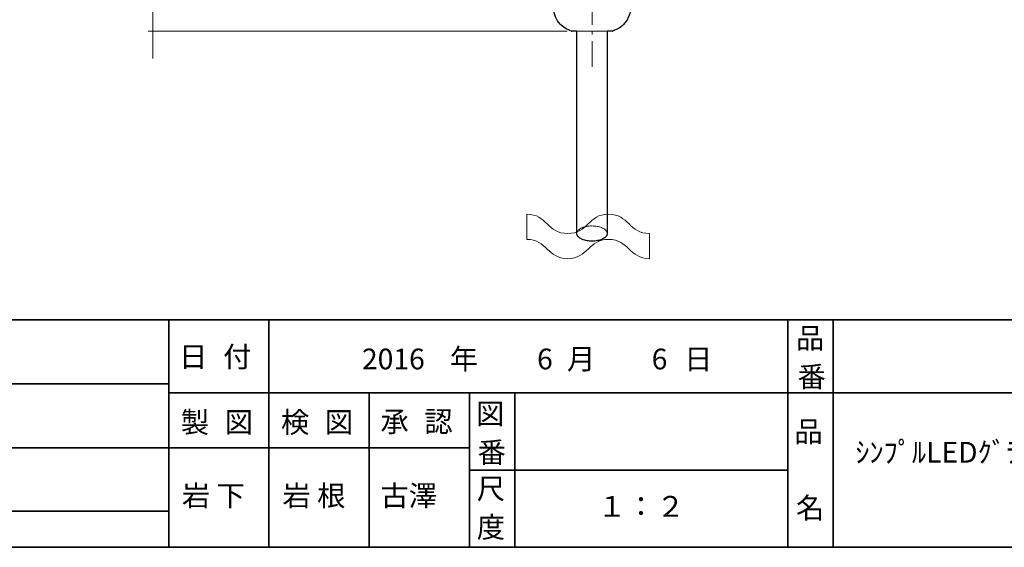
# Model space of a CAD drawing. Units: inches. Extents: x -46 to 344, y -33 to 243.
# Drawn here: x 71 to 179, y -33 to 24 of the extents above; entities that cross this region are included whole.
import ezdxf

# ---------------------------------------------------------------- set-up
doc = ezdxf.new("R2010")
doc.units = ezdxf.units.IN
doc.header["$MEASUREMENT"] = 0
doc.linetypes.add('AI-Linetype-2', pattern=[4.586111, 2.822222, -0.705556, 0.352778, -0.705556])
doc.layers.add('_U+30D5_U+30A9_U+30FC_U+30DE_U+30C3_U+30C8', color=7, linetype='Continuous')
doc.layers.add('_U+30EC_U+30A4_U+30E4_U+30FC 1', color=7, linetype='Continuous')

# ---------------------------------------------------------------- blocks, each defined once
blk = doc.blocks.new('block 47')
at = {"layer": '_U+30D5_U+30A9_U+30FC_U+30DE_U+30C3_U+30C8', "color": 29, "insert": (88.9, -20.83), "char_height": 2.2779, "attachment_point": 7}
blk.add_mtext('\\fMS Gothic|b0|i0|c0|p34;\\W1;製', dxfattribs=at)
blk = doc.blocks.new('block 46')
at = {"layer": '_U+30D5_U+30A9_U+30FC_U+30DE_U+30C3_U+30C8'}
blk.add_blockref('block 47', (0, 0), dxfattribs=at)
blk = doc.blocks.new('block 45')
at = {"layer": '_U+30D5_U+30A9_U+30FC_U+30DE_U+30C3_U+30C8'}
blk.add_blockref('block 46', (0, 0), dxfattribs=at)
blk = doc.blocks.new('block 50')
at = {"layer": '_U+30D5_U+30A9_U+30FC_U+30DE_U+30C3_U+30C8', "color": 29, "insert": (93.73, -20.83), "char_height": 2.2779, "attachment_point": 7}
blk.add_mtext('\\fMS Gothic|b0|i0|c0|p34;\\W1;図', dxfattribs=at)
blk = doc.blocks.new('block 49')
at = {"layer": '_U+30D5_U+30A9_U+30FC_U+30DE_U+30C3_U+30C8'}
blk.add_blockref('block 50', (0, 0), dxfattribs=at)
blk = doc.blocks.new('block 48')
at = {"layer": '_U+30D5_U+30A9_U+30FC_U+30DE_U+30C3_U+30C8'}
blk.add_blockref('block 49', (0, 0), dxfattribs=at)
blk = doc.blocks.new('block 44')
at = {"layer": '_U+30D5_U+30A9_U+30FC_U+30DE_U+30C3_U+30C8'}
for name in ['block 45', 'block 48']:
    blk.add_blockref(name, (0, 0), dxfattribs=at)
blk = doc.blocks.new('block 54')
at = {"layer": '_U+30D5_U+30A9_U+30FC_U+30DE_U+30C3_U+30C8', "color": 29, "insert": (99.91, -20.83), "char_height": 2.2779, "attachment_point": 7}
blk.add_mtext('\\fMS Gothic|b0|i0|c0|p34;\\W1;検', dxfattribs=at)
blk = doc.blocks.new('block 53')
at = {"layer": '_U+30D5_U+30A9_U+30FC_U+30DE_U+30C3_U+30C8'}
blk.add_blockref('block 54', (0, 0), dxfattribs=at)
blk = doc.blocks.new('block 52')
at = {"layer": '_U+30D5_U+30A9_U+30FC_U+30DE_U+30C3_U+30C8'}
blk.add_blockref('block 53', (0, 0), dxfattribs=at)
blk = doc.blocks.new('block 57')
at = {"layer": '_U+30D5_U+30A9_U+30FC_U+30DE_U+30C3_U+30C8', "color": 29, "insert": (104.73, -20.83), "char_height": 2.2779, "attachment_point": 7}
blk.add_mtext('\\fMS Gothic|b0|i0|c0|p34;\\W1;図', dxfattribs=at)
blk = doc.blocks.new('block 56')
at = {"layer": '_U+30D5_U+30A9_U+30FC_U+30DE_U+30C3_U+30C8'}
blk.add_blockref('block 57', (0, 0), dxfattribs=at)
blk = doc.blocks.new('block 55')
at = {"layer": '_U+30D5_U+30A9_U+30FC_U+30DE_U+30C3_U+30C8'}
blk.add_blockref('block 56', (0, 0), dxfattribs=at)
blk = doc.blocks.new('block 51')
at = {"layer": '_U+30D5_U+30A9_U+30FC_U+30DE_U+30C3_U+30C8'}
for name in ['block 52', 'block 55']:
    blk.add_blockref(name, (0, 0), dxfattribs=at)
blk = doc.blocks.new('block 61')
at = {"layer": '_U+30D5_U+30A9_U+30FC_U+30DE_U+30C3_U+30C8', "color": 29, "insert": (110.83, -20.75), "char_height": 2.2779, "attachment_point": 7}
blk.add_mtext('\\fMS Gothic|b0|i0|c0|p34;\\W1;承', dxfattribs=at)
blk = doc.blocks.new('block 60')
at = {"layer": '_U+30D5_U+30A9_U+30FC_U+30DE_U+30C3_U+30C8'}
blk.add_blockref('block 61', (0, 0), dxfattribs=at)
blk = doc.blocks.new('block 59')
at = {"layer": '_U+30D5_U+30A9_U+30FC_U+30DE_U+30C3_U+30C8'}
blk.add_blockref('block 60', (0, 0), dxfattribs=at)
blk = doc.blocks.new('block 64')
at = {"layer": '_U+30D5_U+30A9_U+30FC_U+30DE_U+30C3_U+30C8', "color": 29, "insert": (115.65, -20.75), "char_height": 2.2779, "attachment_point": 7}
blk.add_mtext('\\fMS Gothic|b0|i0|c0|p34;\\W1;認', dxfattribs=at)
blk = doc.blocks.new('block 63')
at = {"layer": '_U+30D5_U+30A9_U+30FC_U+30DE_U+30C3_U+30C8'}
blk.add_blockref('block 64', (0, 0), dxfattribs=at)
blk = doc.blocks.new('block 62')
at = {"layer": '_U+30D5_U+30A9_U+30FC_U+30DE_U+30C3_U+30C8'}
blk.add_blockref('block 63', (0, 0), dxfattribs=at)
blk = doc.blocks.new('block 58')
at = {"layer": '_U+30D5_U+30A9_U+30FC_U+30DE_U+30C3_U+30C8'}
for name in ['block 59', 'block 62']:
    blk.add_blockref(name, (0, 0), dxfattribs=at)
blk = doc.blocks.new('block 67')
at = {"layer": '_U+30D5_U+30A9_U+30FC_U+30DE_U+30C3_U+30C8', "color": 29, "insert": (121.41, -28.11), "char_height": 2.2779, "attachment_point": 7}
blk.add_mtext('\\fMS Gothic|b0|i0|c0|p34;\\W1;尺', dxfattribs=at)
blk = doc.blocks.new('block 66')
at = {"layer": '_U+30D5_U+30A9_U+30FC_U+30DE_U+30C3_U+30C8'}
blk.add_blockref('block 67', (0, 0), dxfattribs=at)
blk = doc.blocks.new('block 65')
at = {"layer": '_U+30D5_U+30A9_U+30FC_U+30DE_U+30C3_U+30C8'}
blk.add_blockref('block 66', (0, 0), dxfattribs=at)
blk = doc.blocks.new('block 70')
at = {"layer": '_U+30D5_U+30A9_U+30FC_U+30DE_U+30C3_U+30C8', "color": 29, "insert": (121.41, -32.35), "char_height": 2.2779, "attachment_point": 7}
blk.add_mtext('\\fMS Gothic|b0|i0|c0|p34;\\W1;度', dxfattribs=at)
blk = doc.blocks.new('block 69')
at = {"layer": '_U+30D5_U+30A9_U+30FC_U+30DE_U+30C3_U+30C8'}
blk.add_blockref('block 70', (0, 0), dxfattribs=at)
blk = doc.blocks.new('block 68')
at = {"layer": '_U+30D5_U+30A9_U+30FC_U+30DE_U+30C3_U+30C8'}
blk.add_blockref('block 69', (0, 0), dxfattribs=at)
blk = doc.blocks.new('block 73')
at = {"layer": '_U+30D5_U+30A9_U+30FC_U+30DE_U+30C3_U+30C8', "color": 29, "insert": (121.33, -19.9), "char_height": 2.2779, "attachment_point": 7}
blk.add_mtext('\\fMS Gothic|b0|i0|c0|p34;\\W1;図', dxfattribs=at)
blk = doc.blocks.new('block 72')
at = {"layer": '_U+30D5_U+30A9_U+30FC_U+30DE_U+30C3_U+30C8'}
blk.add_blockref('block 73', (0, 0), dxfattribs=at)
blk = doc.blocks.new('block 71')
at = {"layer": '_U+30D5_U+30A9_U+30FC_U+30DE_U+30C3_U+30C8'}
blk.add_blockref('block 72', (0, 0), dxfattribs=at)
blk = doc.blocks.new('block 76')
at = {"layer": '_U+30D5_U+30A9_U+30FC_U+30DE_U+30C3_U+30C8', "color": 29, "insert": (121.5, -24.13), "char_height": 2.2779, "attachment_point": 7}
blk.add_mtext('\\fMS Gothic|b0|i0|c0|p34;\\W1;番', dxfattribs=at)
blk = doc.blocks.new('block 75')
at = {"layer": '_U+30D5_U+30A9_U+30FC_U+30DE_U+30C3_U+30C8'}
blk.add_blockref('block 76', (0, 0), dxfattribs=at)
blk = doc.blocks.new('block 74')
at = {"layer": '_U+30D5_U+30A9_U+30FC_U+30DE_U+30C3_U+30C8'}
blk.add_blockref('block 75', (0, 0), dxfattribs=at)
blk = doc.blocks.new('block 79')
at = {"layer": '_U+30D5_U+30A9_U+30FC_U+30DE_U+30C3_U+30C8', "color": 29, "insert": (156.29, -21.85), "char_height": 2.2779, "attachment_point": 7}
blk.add_mtext('\\fMS Gothic|b0|i0|c0|p34;\\W1;品', dxfattribs=at)
blk = doc.blocks.new('block 78')
at = {"layer": '_U+30D5_U+30A9_U+30FC_U+30DE_U+30C3_U+30C8'}
blk.add_blockref('block 79', (0, 0), dxfattribs=at)
blk = doc.blocks.new('block 77')
at = {"layer": '_U+30D5_U+30A9_U+30FC_U+30DE_U+30C3_U+30C8'}
blk.add_blockref('block 78', (0, 0), dxfattribs=at)
blk = doc.blocks.new('block 82')
at = {"layer": '_U+30D5_U+30A9_U+30FC_U+30DE_U+30C3_U+30C8', "color": 29, "insert": (156.46, -30.23), "char_height": 2.2779, "attachment_point": 7}
blk.add_mtext('\\fMS Gothic|b0|i0|c0|p34;\\W1;名', dxfattribs=at)
blk = doc.blocks.new('block 81')
at = {"layer": '_U+30D5_U+30A9_U+30FC_U+30DE_U+30C3_U+30C8'}
blk.add_blockref('block 82', (0, 0), dxfattribs=at)
blk = doc.blocks.new('block 80')
at = {"layer": '_U+30D5_U+30A9_U+30FC_U+30DE_U+30C3_U+30C8'}
blk.add_blockref('block 81', (0, 0), dxfattribs=at)
blk = doc.blocks.new('block 85')
at = {"layer": '_U+30D5_U+30A9_U+30FC_U+30DE_U+30C3_U+30C8', "color": 29, "insert": (156.46, -11.6), "char_height": 2.2779, "attachment_point": 7}
blk.add_mtext('\\fMS Gothic|b0|i0|c0|p34;\\W1;品', dxfattribs=at)
blk = doc.blocks.new('block 84')
at = {"layer": '_U+30D5_U+30A9_U+30FC_U+30DE_U+30C3_U+30C8'}
blk.add_blockref('block 85', (0, 0), dxfattribs=at)
blk = doc.blocks.new('block 83')
at = {"layer": '_U+30D5_U+30A9_U+30FC_U+30DE_U+30C3_U+30C8'}
blk.add_blockref('block 84', (0, 0), dxfattribs=at)
blk = doc.blocks.new('block 88')
at = {"layer": '_U+30D5_U+30A9_U+30FC_U+30DE_U+30C3_U+30C8', "color": 29, "insert": (156.63, -15.84), "char_height": 2.2779, "attachment_point": 7}
blk.add_mtext('\\fMS Gothic|b0|i0|c0|p34;\\W1;番', dxfattribs=at)
blk = doc.blocks.new('block 87')
at = {"layer": '_U+30D5_U+30A9_U+30FC_U+30DE_U+30C3_U+30C8'}
blk.add_blockref('block 88', (0, 0), dxfattribs=at)
blk = doc.blocks.new('block 86')
at = {"layer": '_U+30D5_U+30A9_U+30FC_U+30DE_U+30C3_U+30C8'}
blk.add_blockref('block 87', (0, 0), dxfattribs=at)
blk = doc.blocks.new('block 92')
at = {"layer": '_U+30D5_U+30A9_U+30FC_U+30DE_U+30C3_U+30C8', "color": 29, "insert": (88.73, -13.64), "char_height": 2.2779, "attachment_point": 7}
blk.add_mtext('\\fMS Gothic|b0|i0|c0|p34;\\W1;日', dxfattribs=at)
blk = doc.blocks.new('block 91')
at = {"layer": '_U+30D5_U+30A9_U+30FC_U+30DE_U+30C3_U+30C8'}
blk.add_blockref('block 92', (0, 0), dxfattribs=at)
blk = doc.blocks.new('block 90')
at = {"layer": '_U+30D5_U+30A9_U+30FC_U+30DE_U+30C3_U+30C8'}
blk.add_blockref('block 91', (0, 0), dxfattribs=at)
blk = doc.blocks.new('block 95')
at = {"layer": '_U+30D5_U+30A9_U+30FC_U+30DE_U+30C3_U+30C8', "color": 29, "insert": (91.95, -13.64), "char_height": 2.2779, "attachment_point": 7}
blk.add_mtext('\\fMS Gothic|b0|i0|c0|p34;\\W1; ', dxfattribs=at)
blk = doc.blocks.new('block 94')
at = {"layer": '_U+30D5_U+30A9_U+30FC_U+30DE_U+30C3_U+30C8'}
blk.add_blockref('block 95', (0, 0), dxfattribs=at)
blk = doc.blocks.new('block 93')
at = {"layer": '_U+30D5_U+30A9_U+30FC_U+30DE_U+30C3_U+30C8'}
blk.add_blockref('block 94', (0, 0), dxfattribs=at)
blk = doc.blocks.new('block 98')
at = {"layer": '_U+30D5_U+30A9_U+30FC_U+30DE_U+30C3_U+30C8', "color": 29, "insert": (93.56, -13.64), "char_height": 2.2779, "attachment_point": 7}
blk.add_mtext('\\fMS Gothic|b0|i0|c0|p34;\\W1;付', dxfattribs=at)
blk = doc.blocks.new('block 97')
at = {"layer": '_U+30D5_U+30A9_U+30FC_U+30DE_U+30C3_U+30C8'}
blk.add_blockref('block 98', (0, 0), dxfattribs=at)
blk = doc.blocks.new('block 96')
at = {"layer": '_U+30D5_U+30A9_U+30FC_U+30DE_U+30C3_U+30C8'}
blk.add_blockref('block 97', (0, 0), dxfattribs=at)
blk = doc.blocks.new('block 89')
at = {"layer": '_U+30D5_U+30A9_U+30FC_U+30DE_U+30C3_U+30C8'}
for name in ['block 90', 'block 96', 'block 93']:
    blk.add_blockref(name, (0, 0), dxfattribs=at)
blk = doc.blocks.new('block 101')
at = {"layer": '_U+30EC_U+30A4_U+30E4_U+30FC 1', "color": 29, "insert": (134.7, -30.06), "char_height": 2.2779, "attachment_point": 7}
blk.add_mtext('\\fMS Gothic|b0|i0|c0|p34;\\W1;１', dxfattribs=at)
blk = doc.blocks.new('block 100')
at = {"layer": '_U+30EC_U+30A4_U+30E4_U+30FC 1'}
blk.add_blockref('block 101', (0, 0), dxfattribs=at)
blk = doc.blocks.new('block 99')
at = {"layer": '_U+30EC_U+30A4_U+30E4_U+30FC 1'}
blk.add_blockref('block 100', (0, 0), dxfattribs=at)
blk = doc.blocks.new('block 104')
at = {"layer": '_U+30EC_U+30A4_U+30E4_U+30FC 1', "color": 29, "insert": (137.89, -30.06), "char_height": 2.2779, "attachment_point": 7}
blk.add_mtext('\\fMS Gothic|b0|i0|c0|p34;\\W1;：', dxfattribs=at)
blk = doc.blocks.new('block 103')
at = {"layer": '_U+30EC_U+30A4_U+30E4_U+30FC 1'}
blk.add_blockref('block 104', (0, 0), dxfattribs=at)
blk = doc.blocks.new('block 102')
at = {"layer": '_U+30EC_U+30A4_U+30E4_U+30FC 1'}
blk.add_blockref('block 103', (0, 0), dxfattribs=at)
blk = doc.blocks.new('block 107')
at = {"layer": '_U+30EC_U+30A4_U+30E4_U+30FC 1', "color": 29, "insert": (124.54, -19.9), "char_height": 2.2779, "attachment_point": 7}
blk.add_mtext('\\fMS Gothic|b0|i0|c0|p34;\\W1;\u3000', dxfattribs=at)
blk = doc.blocks.new('block 106')
at = {"layer": '_U+30EC_U+30A4_U+30E4_U+30FC 1'}
blk.add_blockref('block 107', (0, 0), dxfattribs=at)
blk = doc.blocks.new('block 105')
at = {"layer": '_U+30EC_U+30A4_U+30E4_U+30FC 1'}
blk.add_blockref('block 106', (0, 0), dxfattribs=at)
blk = doc.blocks.new('block 110')
at = {"layer": '_U+30EC_U+30A4_U+30E4_U+30FC 1', "color": 29, "insert": (156.38, -25.91), "char_height": 2.2779, "attachment_point": 7}
blk.add_mtext('\\fMS Gothic|b0|i0|c0|p34;\\W1;\u3000', dxfattribs=at)
blk = doc.blocks.new('block 109')
at = {"layer": '_U+30EC_U+30A4_U+30E4_U+30FC 1'}
blk.add_blockref('block 110', (0, 0), dxfattribs=at)
blk = doc.blocks.new('block 108')
at = {"layer": '_U+30EC_U+30A4_U+30E4_U+30FC 1'}
blk.add_blockref('block 109', (0, 0), dxfattribs=at)
blk = doc.blocks.new('block 113')
at = {"layer": '_U+30EC_U+30A4_U+30E4_U+30FC 1', "color": 29, "insert": (159.51, -21.85), "char_height": 2.2779, "attachment_point": 7}
blk.add_mtext('\\fMS Gothic|b0|i0|c0|p34;\\W1;\u3000', dxfattribs=at)
blk = doc.blocks.new('block 112')
at = {"layer": '_U+30EC_U+30A4_U+30E4_U+30FC 1'}
blk.add_blockref('block 113', (0, 0), dxfattribs=at)
blk = doc.blocks.new('block 111')
at = {"layer": '_U+30EC_U+30A4_U+30E4_U+30FC 1'}
blk.add_blockref('block 112', (0, 0), dxfattribs=at)
blk = doc.blocks.new('block 116')
at = {"layer": '_U+30EC_U+30A4_U+30E4_U+30FC 1', "color": 29, "insert": (156.72, -26), "char_height": 2.2779, "attachment_point": 7}
blk.add_mtext('\\fMS Gothic|b0|i0|c0|p34;\\W1;\u3000\u3000', dxfattribs=at)
blk = doc.blocks.new('block 115')
at = {"layer": '_U+30EC_U+30A4_U+30E4_U+30FC 1'}
blk.add_blockref('block 116', (0, 0), dxfattribs=at)
blk = doc.blocks.new('block 114')
at = {"layer": '_U+30EC_U+30A4_U+30E4_U+30FC 1'}
blk.add_blockref('block 115', (0, 0), dxfattribs=at)
blk = doc.blocks.new('block 119')
at = {"layer": '_U+30EC_U+30A4_U+30E4_U+30FC 1', "color": 29, "insert": (156.38, -25.91), "char_height": 2.2779, "attachment_point": 7}
blk.add_mtext('\\fMS Gothic|b0|i0|c0|p34;\\W1;\u3000', dxfattribs=at)
blk = doc.blocks.new('block 118')
at = {"layer": '_U+30EC_U+30A4_U+30E4_U+30FC 1'}
blk.add_blockref('block 119', (0, 0), dxfattribs=at)
blk = doc.blocks.new('block 117')
at = {"layer": '_U+30EC_U+30A4_U+30E4_U+30FC 1'}
blk.add_blockref('block 118', (0, 0), dxfattribs=at)
blk = doc.blocks.new('block 122')
at = {"layer": '_U+30EC_U+30A4_U+30E4_U+30FC 1', "color": 18, "lineweight": 18}
blk.add_open_spline([(132.39, 23.24), (132.39, 22.71), (132.39, 22.17), (132.39, 21.64), (132.39, 21.15), (132.39, 20.66), (132.39, 20.16), (132.39, 19.72), (132.39, 19.29), (132.39, 18.86), (132.39, 18.57), (132.39, 18.29), (132.39, 18.02), (132.39, 17.76), (132.39, 17.51), (132.39, 17.27), (132.39, 17.05), (132.39, 16.83), (132.39, 16.62), (132.39, 16.41), (132.39, 16.22), (132.39, 16.03), (132.39, 15.66), (132.39, 15.3), (132.39, 14.97), (132.39, 14.62), (132.39, 14.29), (132.39, 13.96), (132.39, 13.63), (132.39, 13.31), (132.39, 12.99), (132.39, 12.67), (132.39, 12.35), (132.39, 12.03), (132.39, 11.61), (132.39, 11.18), (132.39, 10.73), (132.39, 10.32), (132.39, 9.9), (132.39, 9.43), (132.39, 9.03), (132.39, 8.6), (132.39, 8.13), (132.39, 7.82), (132.39, 7.49), (132.39, 7.14), (132.39, 6.96), (132.39, 6.77), (132.39, 6.57), (132.39, 6.34), (132.39, 6.1), (132.39, 5.86), (132.39, 5.57), (132.39, 5.28), (132.39, 4.98), (132.39, 4.62), (132.39, 4.26), (132.39, 3.91), (132.39, 3.62), (132.39, 3.34), (132.39, 3.07), (132.39, 2.74), (132.39, 2.42), (132.39, 2.11), (132.39, 1.74), (132.39, 1.38), (132.39, 1.02)], degree=3, knots=[0, 0, 0, 0, 1, 1, 1, 2, 2, 2, 3, 3, 3, 4, 4, 4, 5, 5, 5, 6, 6, 6, 7, 7, 7, 8, 8, 8, 9, 9, 9, 10, 10, 10, 11, 11, 11, 12, 12, 12, 13, 13, 13, 14, 14, 14, 15, 15, 15, 16, 16, 16, 17, 17, 17, 18, 18, 18, 19, 19, 19, 20, 20, 20, 21, 21, 21, 22, 22, 22, 22], dxfattribs=at)
blk = doc.blocks.new('block 123')
at = {"layer": '_U+30EC_U+30A4_U+30E4_U+30FC 1', "color": 18, "lineweight": 18}
blk.add_open_spline([(135.74, 1.02), (135.74, 1.46), (135.74, 1.9), (135.74, 2.37), (135.74, 2.75), (135.74, 3.15), (135.74, 3.56), (135.74, 3.91), (135.74, 4.26), (135.74, 4.62), (135.74, 4.93), (135.74, 5.25), (135.74, 5.56), (135.74, 5.84), (135.74, 6.12), (135.74, 6.4), (135.74, 6.65), (135.74, 6.9), (135.74, 7.14), (135.74, 7.38), (135.74, 7.6), (135.74, 7.82), (135.74, 8.02), (135.74, 8.22), (135.74, 8.42), (135.74, 8.78), (135.74, 9.13), (135.74, 9.45), (135.74, 9.74), (135.74, 10.02), (135.74, 10.29), (135.74, 10.52), (135.74, 10.74), (135.74, 10.96), (135.74, 11.16), (135.74, 11.36), (135.74, 11.55), (135.74, 11.79), (135.74, 12.02), (135.74, 12.26), (135.74, 12.54), (135.74, 12.81), (135.74, 13.1), (135.74, 13.42), (135.74, 13.75), (135.74, 14.09), (135.74, 14.46), (135.74, 14.85), (135.74, 15.27), (135.74, 15.48), (135.74, 15.71), (135.74, 15.95), (135.74, 16.18), (135.74, 16.43), (135.74, 16.69), (135.74, 16.96), (135.74, 17.24), (135.74, 17.53), (135.74, 17.82), (135.74, 18.14), (135.74, 18.46), (135.74, 18.8), (135.74, 19.16), (135.74, 19.51), (135.74, 19.9), (135.74, 20.29), (135.74, 20.68), (135.74, 21.1), (135.74, 21.52), (135.74, 21.93), (135.74, 22.37), (135.74, 22.8), (135.74, 23.24)], degree=3, knots=[0, 0, 0, 0, 1, 1, 1, 2, 2, 2, 3, 3, 3, 4, 4, 4, 5, 5, 5, 6, 6, 6, 7, 7, 7, 8, 8, 8, 9, 9, 9, 10, 10, 10, 11, 11, 11, 12, 12, 12, 13, 13, 13, 14, 14, 14, 15, 15, 15, 16, 16, 16, 17, 17, 17, 18, 18, 18, 19, 19, 19, 20, 20, 20, 21, 21, 21, 22, 22, 22, 23, 23, 23, 24, 24, 24, 24], dxfattribs=at)
blk = doc.blocks.new('block 124')
at = {"layer": '_U+30EC_U+30A4_U+30E4_U+30FC 1', "color": 18, "lineweight": 18}
blk.add_lwpolyline([(135.74, 23.24), (135.74, 23.24)], dxfattribs=at)
blk = doc.blocks.new('block 125')
at = {"layer": '_U+30EC_U+30A4_U+30E4_U+30FC 1', "color": 18, "lineweight": 18}
blk.add_lwpolyline([(132.39, 23.24), (132.39, 23.24)], dxfattribs=at)
blk = doc.blocks.new('block 138')
at = {"layer": '_U+30EC_U+30A4_U+30E4_U+30FC 1', "color": 18, "lineweight": 18}
blk.add_open_spline([(129.81, 25.77), (129.87, 25.44), (129.93, 25.1), (130.06, 24.79), (130.18, 24.5), (130.35, 24.24), (130.56, 24.01), (130.73, 23.83), (130.92, 23.68), (131.13, 23.55), (131.36, 23.42), (131.6, 23.32), (131.85, 23.23)], degree=3, knots=[0, 0, 0, 0, 1, 1, 1, 2, 2, 2, 3, 3, 3, 4, 4, 4, 4], dxfattribs=at)
blk = doc.blocks.new('block 139')
at = {"layer": '_U+30EC_U+30A4_U+30E4_U+30FC 1', "color": 18, "lineweight": 18}
blk.add_open_spline([(136.29, 23.23), (136.6, 23.35), (136.9, 23.48), (137.18, 23.67), (137.43, 23.84), (137.64, 24.07), (137.82, 24.32), (137.96, 24.52), (138.07, 24.75), (138.15, 24.98), (138.23, 25.24), (138.28, 25.5), (138.32, 25.77)], degree=3, knots=[0, 0, 0, 0, 1, 1, 1, 2, 2, 2, 3, 3, 3, 4, 4, 4, 4], dxfattribs=at)
blk = doc.blocks.new('block 181')
at = {"layer": '_U+30EC_U+30A4_U+30E4_U+30FC 1', "color": 18, "lineweight": 18}
blk.add_open_spline([(134.07, 0.18), (133.88, 0.19), (133.69, 0.2), (133.52, 0.23), (133.34, 0.26), (133.17, 0.31), (133.03, 0.37), (132.88, 0.43), (132.75, 0.5), (132.65, 0.58), (132.55, 0.66), (132.48, 0.74), (132.44, 0.83), (132.39, 0.93), (132.38, 1.02), (132.4, 1.11), (132.43, 1.21), (132.48, 1.3), (132.56, 1.38), (132.64, 1.47), (132.75, 1.54), (132.89, 1.61), (133.02, 1.68), (133.18, 1.73), (133.35, 1.77), (133.52, 1.81), (133.7, 1.84), (133.89, 1.85), (133.95, 1.85), (134.01, 1.85), (134.07, 1.85)], degree=3, knots=[0, 0, 0, 0, 1, 1, 1, 2, 2, 2, 3, 3, 3, 4, 4, 4, 5, 5, 5, 6, 6, 6, 7, 7, 7, 8, 8, 8, 9, 9, 9, 10, 10, 10, 10], dxfattribs=at)
blk = doc.blocks.new('block 182')
at = {"layer": '_U+30EC_U+30A4_U+30E4_U+30FC 1', "color": 18, "lineweight": 18}
blk.add_open_spline([(134.07, 1.85), (134.26, 1.84), (134.44, 1.84), (134.62, 1.81), (134.8, 1.78), (134.96, 1.73), (135.11, 1.67), (135.26, 1.61), (135.39, 1.54), (135.49, 1.46), (135.59, 1.38), (135.66, 1.29), (135.7, 1.2), (135.74, 1.11), (135.75, 1.02), (135.73, 0.92), (135.71, 0.83), (135.66, 0.74), (135.57, 0.66), (135.49, 0.57), (135.38, 0.49), (135.25, 0.43), (135.12, 0.36), (134.96, 0.31), (134.79, 0.27), (134.62, 0.22), (134.43, 0.2), (134.24, 0.19), (134.19, 0.19), (134.13, 0.19), (134.07, 0.18)], degree=3, knots=[0, 0, 0, 0, 1, 1, 1, 2, 2, 2, 3, 3, 3, 4, 4, 4, 5, 5, 5, 6, 6, 6, 7, 7, 7, 8, 8, 8, 9, 9, 9, 10, 10, 10, 10], dxfattribs=at)
blk = doc.blocks.new('block 947')
at = {"layer": '_U+30EC_U+30A4_U+30E4_U+30FC 1', "color": 18, "lineweight": 18}
blk.add_lwpolyline([(134.07, 23.24), (136.32, 23.24)], dxfattribs=at)
blk = doc.blocks.new('block 948')
at = {"layer": '_U+30EC_U+30A4_U+30E4_U+30FC 1', "color": 18, "lineweight": 18}
blk.add_lwpolyline([(134.07, 23.24), (131.82, 23.24)], dxfattribs=at)
blk = doc.blocks.new('block 1774')
at = {"layer": '_U+30EC_U+30A4_U+30E4_U+30FC 1', "color": 18, "lineweight": 9}
blk.add_lwpolyline([(131.32, 23.24), (85.32, 23.24)], dxfattribs=at)
blk = doc.blocks.new('block 1775')
at = {"layer": '_U+30EC_U+30A4_U+30E4_U+30FC 1', "color": 18, "lineweight": 9}
blk.add_lwpolyline([(109.42, 34.28), (85.32, 34.28)], dxfattribs=at)
blk = doc.blocks.new('block 1776')
at = {"layer": '_U+30EC_U+30A4_U+30E4_U+30FC 1', "color": 18, "lineweight": 9}
blk.add_lwpolyline([(85.82, 23.24), (85.82, 20.24)], dxfattribs=at)
blk = doc.blocks.new('block 1777')
at = {"layer": '_U+30EC_U+30A4_U+30E4_U+30FC 1', "color": 18, "lineweight": 9}
blk.add_lwpolyline([(85.82, 23.24), (85.82, 34.28)], dxfattribs=at)
blk = doc.blocks.new('block 1778')
at = {"layer": '_U+30EC_U+30A4_U+30E4_U+30FC 1', "color": 18, "insert": (85.33, 26.96), "char_height": 2.4977, "attachment_point": 7, "rotation": 90}
blk.add_mtext('\\fMS PGothic|b0|i0|c0|p34;\\W1;22', dxfattribs=at)
blk = doc.blocks.new('block 1773')
at = {"layer": '_U+30EC_U+30A4_U+30E4_U+30FC 1'}
for name in ['block 1775', 'block 1777', 'block 1778', 'block 1774', 'block 1776']:
    blk.add_blockref(name, (0, 0), dxfattribs=at)
blk = doc.blocks.new('block 1779')
at = {"layer": '_U+30EC_U+30A4_U+30E4_U+30FC 1', "color": 18, "lineweight": 25}
for points, knots in [([(90.82, 97.34), (90.82, 97.34), (90.82, 96.84), (90.82, 96.84), (90.82, 96.84), (96.57, 96.84), (96.57, 96.84), (96.57, 96.84), (96.57, 94.46), (96.57, 94.46), (96.57, 94.46), (100.57, 94.46), (100.57, 94.46), (100.57, 94.46), (100.57, 91.46), (100.57, 91.46), (100.57, 91.46), (105.79, 91.46), (105.79, 91.46), (105.79, 91.46), (105.98, 91.46), (105.98, 91.46), (105.98, 91.46), (106.74, 91.46), (106.74, 91.46), (106.74, 91.46), (106.82, 85.64), (106.82, 85.64), (106.82, 85.64), (106.85, 85.64), (106.85, 85.64), (106.85, 85.64), (106.87, 85.64), (106.87, 85.64), (106.96, 80.62), (107.05, 75.6), (107.14, 70.59), (107.23, 65.63), (107.33, 60.67), (107.42, 55.71), (107.51, 50.82), (107.6, 45.92), (107.7, 41.02), (107.7, 41.02), (107.7, 41.02), (107.7, 41.02), (107.7, 41.02), (107.86, 36.2), (107.86, 36.2), (107.86, 36.2), (109.83, 34.28), (109.83, 34.28), (109.83, 34.28), (109.92, 34.28), (109.92, 34.28), (109.92, 34.28), (111.76, 34.28), (111.76, 34.28), (111.76, 34.28), (112.79, 34.28), (112.79, 34.28), (112.79, 34.28), (113.21, 34.28), (113.21, 34.28), (113.21, 34.28), (114.81, 34.28), (114.81, 34.28), (114.81, 34.28), (115.83, 34.28), (115.83, 34.28), (115.83, 34.28), (119.43, 34.28), (119.43, 34.28), (119.43, 34.28), (119.43, 34.28), (119.43, 34.28), (119.43, 34.28), (120.11, 34.28), (120.11, 34.28), (120.11, 34.28), (121.19, 34.28), (121.19, 34.28), (121.19, 34.28), (128.53, 34.28), (128.53, 34.28), (128.53, 34.28), (128.61, 34.26), (128.61, 34.26), (128.61, 34.26), (128.62, 34.24), (128.62, 34.24), (128.62, 34.24), (128.57, 34.24), (128.57, 34.24), (128.57, 34.24), (128.57, 31.74), (128.57, 31.74), (128.57, 31.74), (128.82, 31.74), (128.82, 31.74), (128.82, 31.74), (128.82, 30.99), (128.82, 30.99), (128.82, 30.99), (129.61, 30.99), (129.61, 30.99), (129.61, 30.99), (129.61, 26.29), (129.61, 26.29), (129.61, 26.29), (129.62, 26.28), (129.62, 26.28), (129.62, 26.28), (129.62, 26.18), (129.62, 26.18), (129.62, 26.18), (129.62, 26.18), (129.62, 26.18), (129.62, 26.17), (129.62, 26.17), (129.62, 26.16), (129.63, 26.16), (129.63, 26.15), (129.64, 26.15), (129.64, 26.14), (129.65, 26.14), (129.65, 26.13), (129.65, 26.13), (129.74, 26.05), (129.74, 26.05), (129.74, 26.05), (129.74, 26.03), (129.74, 26.03), (129.74, 26.03), (129.65, 26.1), (129.65, 26.1), (129.64, 26.11), (129.64, 26.11), (129.64, 26.11), (129.63, 26.12), (129.63, 26.12), (129.63, 26.12), (129.63, 26.12), (129.62, 26.12), (129.62, 26.12), (129.62, 26.12), (129.62, 26.12), (129.62, 26.12), (129.62, 26.12), (129.61, 26.12), (129.61, 26.12), (129.61, 26.12), (129.61, 26.12), (129.61, 26.12), (129.61, 26.12), (129.61, 26.05), (129.61, 26.05), (129.61, 26.05), (129.61, 26.05), (129.61, 26.05), (129.61, 26.05), (129.61, 26.05), (129.62, 26.05), (129.62, 26.05), (129.62, 26.05), (129.62, 26.04), (129.62, 26.04), (129.61, 26.05), (129.61, 26.05), (129.61, 26.05), (129.61, 25.92), (129.61, 25.92), (129.61, 25.92), (129.61, 25.89), (129.61, 25.89), (129.61, 25.89), (129.61, 25.89), (129.61, 25.89), (129.61, 25.89), (129.61, 25.89), (129.62, 25.89), (129.62, 25.88), (129.62, 25.88), (129.62, 25.88), (129.63, 25.88), (129.63, 25.87), (129.63, 25.87), (129.64, 25.87), (129.64, 25.87), (129.65, 25.86), (129.65, 25.86), (129.72, 25.82), (129.72, 25.82), (129.72, 25.82), (129.71, 25.82), (129.71, 25.82), (129.71, 25.82), (129.65, 25.85), (129.65, 25.85), (129.65, 25.85), (129.65, 25.85), (129.64, 25.85), (129.64, 25.86), (129.64, 25.86), (129.63, 25.86), (129.63, 25.86), (129.63, 25.86), (129.62, 25.86), (129.62, 25.87), (129.62, 25.87), (129.62, 25.87), (129.62, 25.87), (129.62, 25.87), (129.61, 25.87), (129.61, 25.87), (129.61, 25.87), (129.61, 25.87), (129.61, 25.87), (129.61, 25.85), (129.61, 25.85), (129.61, 25.85), (129.61, 25.84), (129.62, 25.84), (129.62, 25.84), (129.62, 25.84), (129.62, 25.84), (129.62, 25.84), (129.62, 25.83), (129.62, 25.83), (129.62, 25.83), (129.62, 25.81), (129.62, 25.81), (129.62, 25.81), (129.62, 25.81), (129.62, 25.81), (129.62, 25.81), (129.63, 25.81), (129.63, 25.81), (129.63, 25.81), (129.64, 25.8), (129.64, 25.8), (129.64, 25.8), (129.65, 25.79), (129.65, 25.79), (129.65, 25.79), (129.67, 25.79), (129.67, 25.79), (129.67, 25.79), (129.66, 25.78), (129.66, 25.78), (129.66, 25.78), (129.66, 25.79), (129.66, 25.79), (129.65, 25.79), (129.65, 25.79), (129.65, 25.79), (129.64, 25.8), (129.64, 25.8), (129.64, 25.8), (129.63, 25.8), (129.63, 25.8), (129.63, 25.8), (129.63, 25.8), (129.63, 25.8), (129.62, 25.81), (129.62, 25.81), (129.62, 25.81), (129.62, 25.81), (129.62, 25.81), (129.62, 25.8), (129.62, 25.8), (129.62, 25.8), (129.62, 25.8), (129.62, 25.8), (129.63, 25.8), (129.63, 25.8), (129.63, 25.8), (129.64, 25.79), (129.64, 25.79), (129.64, 25.79), (129.65, 25.79), (129.65, 25.78), (129.66, 25.78), (129.66, 25.78), (129.74, 25.74), (129.74, 25.74), (129.74, 25.74), (129.74, 25.74), (129.74, 25.74), (129.74, 25.74), (129.82, 25.74), (129.82, 25.74), (129.88, 25.41), (129.94, 25.09), (130.06, 24.79), (130.18, 24.5), (130.35, 24.24), (130.56, 24.01), (130.73, 23.83), (130.92, 23.68), (131.13, 23.55), (131.35, 23.43), (131.59, 23.33), (131.82, 23.24), (131.82, 23.24), (132.39, 23.24), (132.39, 23.24), (132.39, 23.24), (132.39, 23.24), (132.39, 23.24), (132.39, 22.7), (132.39, 22.17), (132.39, 21.64), (132.39, 21.15), (132.39, 20.66), (132.39, 20.16), (132.39, 19.72), (132.39, 19.29), (132.39, 18.86), (132.39, 18.57), (132.39, 18.29), (132.39, 18.02), (132.39, 17.76), (132.39, 17.51), (132.39, 17.27), (132.39, 17.05), (132.39, 16.83), (132.39, 16.62), (132.39, 16.41), (132.39, 16.22), (132.39, 16.03), (132.39, 15.66), (132.39, 15.3), (132.39, 14.97), (132.39, 14.62), (132.39, 14.29), (132.39, 13.96), (132.39, 13.63), (132.39, 13.31), (132.39, 12.99), (132.39, 12.67), (132.39, 12.35), (132.39, 12.03), (132.39, 11.61), (132.39, 11.18), (132.39, 10.73), (132.39, 10.32), (132.39, 9.9), (132.39, 9.43), (132.39, 9.03), (132.39, 8.6), (132.39, 8.13), (132.39, 7.82), (132.39, 7.49), (132.39, 7.14), (132.39, 6.96), (132.39, 6.77), (132.39, 6.57), (132.39, 6.34), (132.39, 6.1), (132.39, 5.86), (132.39, 5.57), (132.39, 5.28), (132.39, 4.98), (132.39, 4.62), (132.39, 4.26), (132.39, 3.91), (132.39, 3.62), (132.39, 3.34), (132.39, 3.07), (132.39, 2.74), (132.39, 2.42), (132.39, 2.11), (132.39, 1.74), (132.39, 1.38), (132.39, 1.02), (132.39, 1.02), (132.4, 1.02), (132.4, 1.02), (132.4, 0.96), (132.41, 0.9), (132.44, 0.83), (132.48, 0.74), (132.55, 0.66), (132.65, 0.58), (132.75, 0.5), (132.88, 0.43), (133.03, 0.37), (133.17, 0.31), (133.34, 0.26), (133.52, 0.23), (133.69, 0.2), (133.88, 0.19), (134.07, 0.18), (134.13, 0.19), (134.19, 0.19), (134.24, 0.19), (134.43, 0.2), (134.62, 0.22), (134.79, 0.27), (134.96, 0.31), (135.12, 0.36), (135.25, 0.43), (135.38, 0.49), (135.49, 0.57), (135.57, 0.66), (135.66, 0.74), (135.71, 0.83), (135.73, 0.92), (135.75, 1.02), (135.74, 23.24), (135.74, 23.24), (135.74, 23.24), (135.74, 23.24), (135.74, 23.24), (135.74, 23.24), (136.31, 23.24), (136.31, 23.24), (136.61, 23.36), (136.91, 23.48), (137.18, 23.67), (137.43, 23.84), (137.64, 24.07), (137.82, 24.32), (137.96, 24.52), (138.07, 24.75), (138.15, 24.98), (138.23, 25.22), (138.29, 25.59), (138.32, 25.77), (138.32, 25.77), (138.52, 25.84), (138.52, 25.84), (138.52, 25.84), (138.52, 26.29), (138.52, 26.29), (138.52, 26.29), (138.52, 30.04), (138.52, 30.04), (138.52, 30.04), (138.97, 30.99), (138.97, 30.99), (138.97, 30.99), (139.32, 30.99), (139.32, 30.99), (139.32, 30.99), (139.32, 31.74), (139.32, 31.74), (139.32, 31.74), (139.57, 31.74), (139.57, 31.74), (139.57, 31.74), (139.57, 34.24), (139.57, 34.24), (139.57, 34.24), (139.07, 34.24), (139.07, 34.24), (139.07, 34.24), (139.53, 34.28), (139.53, 34.28), (139.53, 34.28), (146.94, 34.28), (146.94, 34.28), (146.94, 34.28), (148.03, 34.28), (148.03, 34.28), (148.03, 34.28), (148.7, 34.28), (148.7, 34.28), (148.7, 34.28), (148.7, 34.28), (148.7, 34.28), (148.7, 34.28), (152.3, 34.28), (152.3, 34.28), (152.3, 34.28), (153.33, 34.28), (153.33, 34.28), (153.33, 34.28), (154.92, 34.28), (154.92, 34.28), (154.92, 34.28), (155.34, 34.28), (155.34, 34.28), (155.34, 34.28), (156.38, 34.28), (156.38, 34.28), (156.38, 34.28), (158.22, 34.28), (158.22, 34.28), (158.22, 34.28), (158.3, 34.28), (158.3, 34.28), (158.3, 34.28), (160.28, 36.2), (160.28, 36.2), (160.28, 36.2), (160.44, 41.02), (160.44, 41.02), (160.44, 41.02), (160.44, 41.02), (160.44, 41.02), (160.53, 45.92), (160.63, 50.82), (160.72, 55.71), (160.81, 60.67), (160.9, 65.63), (160.99, 70.59), (161.09, 75.6), (161.18, 80.62), (161.27, 85.64), (161.27, 85.64), (161.31, 85.64), (161.31, 85.64), (161.31, 85.64), (161.4, 91.46), (161.4, 91.46), (161.4, 91.46), (162.16, 91.46), (162.16, 91.46), (162.16, 91.46), (162.34, 91.46), (162.34, 91.46), (162.34, 91.46), (167.57, 91.46), (167.57, 91.46), (167.57, 91.46), (167.57, 94.46), (167.57, 94.46), (167.57, 94.46), (171.57, 94.46), (171.57, 94.46), (171.57, 94.46), (171.57, 96.84), (171.57, 96.84), (171.57, 96.84), (177.32, 96.84), (177.32, 96.84), (177.32, 96.84), (177.32, 97.34), (177.32, 97.34), (177.32, 97.34), (175.82, 98.34), (175.82, 98.34), (175.82, 98.34), (134.07, 98.34), (134.07, 98.34), (134.07, 98.34), (92.32, 98.34), (92.32, 98.34), (92.32, 98.34), (90.82, 97.34), (90.82, 97.34)], [0, 0, 0, 0, 1, 1, 1, 2, 2, 2, 3, 3, 3, 4, 4, 4, 5, 5, 5, 6, 6, 6, 7, 7, 7, 8, 8, 8, 9, 9, 9, 10, 10, 10, 11, 11, 11, 12, 12, 12, 13, 13, 13, 14, 14, 14, 15, 15, 15, 16, 16, 16, 17, 17, 17, 18, 18, 18, 19, 19, 19, 20, 20, 20, 21, 21, 21, 22, 22, 22, 23, 23, 23, 24, 24, 24, 25, 25, 25, 26, 26, 26, 27, 27, 27, 28, 28, 28, 29, 29, 29, 30, 30, 30, 31, 31, 31, 32, 32, 32, 33, 33, 33, 34, 34, 34, 35, 35, 35, 36, 36, 36, 37, 37, 37, 38, 38, 38, 39, 39, 39, 40, 40, 40, 41, 41, 41, 42, 42, 42, 43, 43, 43, 44, 44, 44, 45, 45, 45, 46, 46, 46, 47, 47, 47, 48, 48, 48, 49, 49, 49, 50, 50, 50, 51, 51, 51, 52, 52, 52, 53, 53, 53, 54, 54, 54, 55, 55, 55, 56, 56, 56, 57, 57, 57, 58, 58, 58, 59, 59, 59, 60, 60, 60, 61, 61, 61, 62, 62, 62, 63, 63, 63, 64, 64, 64, 65, 65, 65, 66, 66, 66, 67, 67, 67, 68, 68, 68, 69, 69, 69, 70, 70, 70, 71, 71, 71, 72, 72, 72, 73, 73, 73, 74, 74, 74, 75, 75, 75, 76, 76, 76, 77, 77, 77, 78, 78, 78, 79, 79, 79, 80, 80, 80, 81, 81, 81, 82, 82, 82, 83, 83, 83, 84, 84, 84, 85, 85, 85, 86, 86, 86, 87, 87, 87, 88, 88, 88, 89, 89, 89, 90, 90, 90, 91, 91, 91, 92, 92, 92, 93, 93, 93, 94, 94, 94, 95, 95, 95, 96, 96, 96, 97, 97, 97, 98, 98, 98, 99, 99, 99, 100, 100, 100, 101, 101, 101, 102, 102, 102, 103, 103, 103, 104, 104, 104, 105, 105, 105, 106, 106, 106, 107, 107, 107, 108, 108, 108, 109, 109, 109, 110, 110, 110, 111, 111, 111, 112, 112, 112, 113, 113, 113, 114, 114, 114, 115, 115, 115, 116, 116, 116, 117, 117, 117, 118, 118, 118, 119, 119, 119, 120, 120, 120, 121, 121, 121, 122, 122, 122, 123, 123, 123, 124, 124, 124, 125, 125, 125, 126, 126, 126, 127, 127, 127, 128, 128, 128, 129, 129, 129, 130, 130, 130, 131, 131, 131, 132, 132, 132, 133, 133, 133, 134, 134, 134, 135, 135, 135, 136, 136, 136, 137, 137, 137, 138, 138, 138, 139, 139, 139, 140, 140, 140, 141, 141, 141, 142, 142, 142, 143, 143, 143, 144, 144, 144, 145, 145, 145, 146, 146, 146, 147, 147, 147, 148, 148, 148, 149, 149, 149, 150, 150, 150, 151, 151, 151, 152, 152, 152, 153, 153, 153, 154, 154, 154, 155, 155, 155, 156, 156, 156, 157, 157, 157, 158, 158, 158, 159, 159, 159, 160, 160, 160, 161, 161, 161, 162, 162, 162, 163, 163, 163, 164, 164, 164, 165, 165, 165, 166, 166, 166, 167, 167, 167, 168, 168, 168, 169, 169, 169, 170, 170, 170, 171, 171, 171, 172, 172, 172, 173, 173, 173, 174, 174, 174, 175, 175, 175, 176, 176, 176, 177, 177, 177, 178, 178, 178, 179, 179, 179, 180, 180, 180, 181, 181, 181, 182, 182, 182, 183, 183, 183, 184, 184, 184, 184]), ([(131.85, 23.23), (131.84, 23.23), (131.83, 23.24), (131.82, 23.24), (131.82, 23.24), (131.82, 23.24), (131.82, 23.24), (131.82, 23.24), (131.85, 23.23), (131.85, 23.23)], [0, 0, 0, 0, 1, 1, 1, 2, 2, 2, 3, 3, 3, 3]), ([(136.32, 23.24), (136.32, 23.24), (136.31, 23.24), (136.31, 23.24), (136.3, 23.23), (136.29, 23.23), (136.29, 23.23), (136.29, 23.23), (136.32, 23.24), (136.32, 23.24)], [0, 0, 0, 0, 1, 1, 1, 2, 2, 2, 3, 3, 3, 3])]:
    blk.add_open_spline(points, degree=3, knots=knots, dxfattribs=at)
blk = doc.blocks.new('block 4627')
at = {"layer": '_U+30EC_U+30A4_U+30E4_U+30FC 1', "lineweight": 0}
blk.add_open_spline([(140.38, -1.74), (138.13, -1.74), (138.13, 0.38), (135.88, 0.38), (133.64, 0.38), (133.64, -1.74), (131.39, -1.74), (129.14, -1.74), (129.14, 0.38), (126.9, 0.38), (126.9, 0.38), (126.9, 3.14), (126.9, 3.14), (129.14, 3.14), (129.14, 1.02), (131.39, 1.02), (133.64, 1.02), (133.64, 3.14), (135.88, 3.14), (138.13, 3.14), (138.13, 1.02), (140.38, 1.02), (140.38, 1.02), (140.38, -1.74), (140.38, -1.74)], degree=3, knots=[0, 0, 0, 0, 1, 1, 1, 2, 2, 2, 3, 3, 3, 4, 4, 4, 5, 5, 5, 6, 6, 6, 7, 7, 7, 8, 8, 8, 8], dxfattribs=at)
at = {"layer": '_U+30EC_U+30A4_U+30E4_U+30FC 1', "color": 29, "lineweight": 18}
for points in [[(126.9, 3.14), (129.14, 3.14), (129.14, 1.02), (131.39, 1.02), (133.64, 1.02), (133.64, 3.14), (135.88, 3.14), (138.13, 3.14), (138.13, 1.02), (140.38, 1.02)], [(126.9, 0.38), (129.14, 0.38), (129.14, -1.74), (131.39, -1.74), (133.64, -1.74), (133.64, 0.38), (135.88, 0.38), (138.13, 0.38), (138.13, -1.74), (140.38, -1.74)]]:
    blk.add_open_spline(points, degree=3, knots=[0, 0, 0, 0, 1, 1, 1, 2, 2, 2, 3, 3, 3, 3], dxfattribs=at)

msp = doc.modelspace()

# ---------------------------------------------------------------- linework, layer by layer
at = {"layer": '_U+30D5_U+30A9_U+30FC_U+30DE_U+30C3_U+30C8', "color": 29, "lineweight": 35}
for points in [[(-46.37, -8.44), (343.52, -8.44)], [(87.58, -8.44), (87.58, -33.42)], [(87.58, -8.44), (87.58, -33.42)], [(98.58, -8.44), (98.58, -33.42)], [(98.58, -8.44), (98.58, -33.42)], [(155.56, -8.44), (155.56, -33.42)], [(155.56, -8.44), (155.56, -33.42)], [(160.56, -8.44), (160.56, -33.42)], [(160.56, -8.44), (160.56, -33.42)], [(-36.38, -15.47), (87.58, -15.47)], [(87.58, -16.48), (220.59, -16.48)], [(87.58, -16.48), (220.59, -16.48)], [(109.59, -16.48), (109.59, -33.42)], [(109.59, -16.48), (109.59, -33.42)], [(120.6, -16.48), (120.6, -33.42)], [(120.6, -16.48), (120.6, -33.42)], [(125.59, -16.48), (125.59, -33.42)], [(125.59, -16.48), (125.59, -33.42)], [(-36.38, -22.49), (87.58, -22.49)], [(87.58, -22.49), (120.6, -22.49)], [(87.58, -22.49), (120.6, -22.49)], [(120.6, -24.95), (155.56, -24.95)], [(120.6, -24.95), (155.56, -24.95)], [(-36.38, -29.44), (87.58, -29.44)], [(-36.38, -29.44), (87.58, -29.44)], [(343.52, -33.42), (-46.37, -33.42)]]:
    msp.add_lwpolyline(points, dxfattribs=at)
at = {"layer": '_U+30EC_U+30A4_U+30E4_U+30FC 1', "color": 18, "linetype": 'AI-Linetype-2', "lineweight": 9}
msp.add_lwpolyline([(134.07, 127.63), (134.07, 18.97)], dxfattribs=at)

# ---------------------------------------------------------------- block references
at = {"layer": '_U+30D5_U+30A9_U+30FC_U+30DE_U+30C3_U+30C8'}
for name in ['block 83', 'block 89', 'block 86', 'block 44', 'block 51', 'block 58', 'block 71', 'block 77', 'block 74', 'block 65', 'block 80', 'block 68']:
    msp.add_blockref(name, (0, 0), dxfattribs=at)
at = {"layer": '_U+30EC_U+30A4_U+30E4_U+30FC 1'}
for name in ['block 1779', 'block 1773', 'block 138', 'block 139', 'block 948', 'block 122', 'block 125', 'block 947', 'block 123', 'block 124', 'block 4627', 'block 181', 'block 182', 'block 105', 'block 111', 'block 108', 'block 117', 'block 114', 'block 99', 'block 102']:
    msp.add_blockref(name, (0, 0), dxfattribs=at)

# ---------------------------------------------------------------- texts
at = {"layer": '_U+30D5_U+30A9_U+30FC_U+30DE_U+30C3_U+30C8', "color": 29, "char_height": 2.2779, "attachment_point": 7}
for s, insert in [('\\fMS Gothic|b0|i0|c0|p34;\\W1;年', (118.45, -13.89)), ('\\fMS Gothic|b0|i0|c0|p34;\\W1;月', (131.32, -13.89)), ('\\fMS Gothic|b0|i0|c0|p34;\\W1;日', (144.19, -13.89))]:
    msp.add_mtext(s, dxfattribs=dict(at, insert=insert))
at = {"layer": '_U+30EC_U+30A4_U+30E4_U+30FC 1', "color": 29, "char_height": 2.2779, "attachment_point": 7}
for s, insert in [('\\fMS Gothic|b0|i0|c0|p34;\\W1;2016', (108.8, -13.89)), ('\\fMS Gothic|b0|i0|c0|p34;\\W1;6', (128.03, -13.89)), ('\\fMS Gothic|b0|i0|c0|p34;\\W1;6', (140.62, -13.89)), ('\\fMS Gothic|b0|i0|c0|p34;\\W1;ｼﾝﾌﾟﾙLEDｸﾞﾗﾝﾄﾞﾗｲﾄ ｽｲﾝｸﾞ 3型 ｸﾞﾚｱﾚｽ ', (162.98, -24.13)), ('\\fMS Gothic|b0|i0|c0|p34;\\W1;岩 下', (89.03, -28.89)), ('\\fMS Gothic|b0|i0|c0|p34;\\W1;岩 根', (100.08, -28.89)), ('\\fMS Gothic|b0|i0|c0|p34;\\W1;古澤', (110.83, -28.89)), ('\\fMS Gothic|b0|i0|c0|p34;\\W1;２', (141.14, -30.06))]:
    msp.add_mtext(s, dxfattribs=dict(at, insert=insert))

doc.saveas('drawing.dxf')
